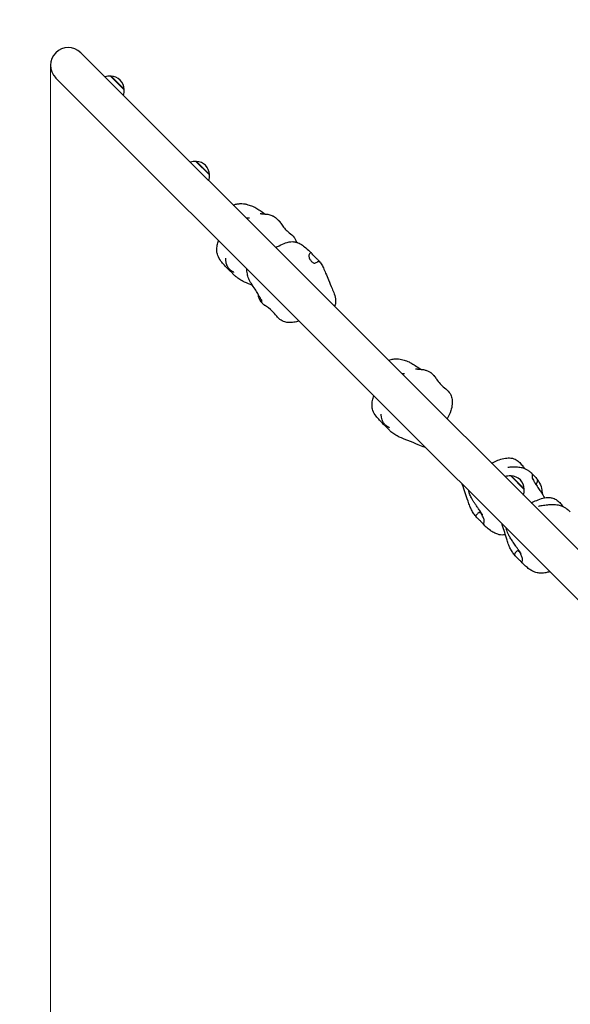
# Model space of a CAD drawing. Units: millimetres. Extents: x 3319 to 11804, y 704 to 8675.
# Drawn here: x 4777 to 5524, y 5867 to 7204 of the extents above; entities that cross this region are included whole.
import ezdxf

# ---------------------------------------------------------------- set-up
doc = ezdxf.new("R2010")
doc.units = ezdxf.units.MM
doc.header["$LTSCALE"] = 50
for name, color, linetype, lineweight in [('Widoczne (ISO)', 7, 'Continuous', 25), ('Widoczne wąskie (ISO)', 7, 'Continuous', 15), ('Wymiar (ISO)', 116, 'Continuous', 18)]:
    doc.layers.add(name, color=color, linetype=linetype, lineweight=lineweight)
doc.styles.add('Tekst etykiety (ISO)', font='tahoma.ttf')
doc.dimstyles.new('Domyślne (ISO)', dxfattribs={"dimscale": 50, "dimtxt": 3.5, "dimasz": 2.5, "dimexe": 3.175, "dimexo": 0, "dimgap": 0.762, "dimtad": 1, "dimtoh": 1, "dimdec": 0, "dimrnd": 1e-08, "dimzin": 0, "dimtxsty": 'Tekst etykiety (ISO)', "dimcen": 0.09, "dimdle": 10, "dimclrd": 256, "dimclre": 256, "dimclrt": 256, "dimadec": 0, "dimazin": 0, "dimtfac": 0.714286, "dimtdec": 0, "dimtmove": 0, "dimatfit": 3, "dimfxl": 0, "dimtolj": 1, "dimtzin": 0, "dimlwd": -1, "dimlwe": -1, "dimarcsym": 0})

# ---------------------------------------------------------------- blocks, each defined once
blk = doc.blocks.new('*D5')
at = {"layer": 'Defpoints', "color": 0}
for p in [(10569.7, 7150.5), (3318.7, 7142.2), (10569.7, 3350.5)]:
    blk.add_point(p, dxfattribs=at)
at = {"layer": 'Wymiar (ISO)'}
for p, q in [((10569.7, 7150.5), (10569.7, 3191.7)), ((3318.7, 7142.2), (3318.7, 3191.7)), ((3443.7, 3350.5), (10444.7, 3350.5))]:
    blk.add_line(p, q, dxfattribs=at)
for points in [[(3443.7, 3371.3), (3443.7, 3329.7), (3318.7, 3350.5)], [(10444.7, 3371.3), (10444.7, 3329.7), (10569.7, 3350.5)]]:
    blk.add_solid(points, dxfattribs=at)
at = {"layer": 'Wymiar (ISO)', "insert": (6944.2, 3570.9), "char_height": 175, "attachment_point": 2, "style": 'Tekst etykiety (ISO)'}
blk.add_mtext('\\A1;7251', dxfattribs=at)
blk = doc.blocks.new('*D8')
at = {"layer": 'Defpoints', "color": 0}
for p in [(9069.7, 7150.5), (4818.7, 7142.2), (4818.7, 5421.6)]:
    blk.add_point(p, dxfattribs=at)
at = {"layer": 'Wymiar (ISO)'}
for p, q in [((9069.7, 7150.5), (9069.7, 5262.9)), ((4818.7, 7142.2), (4818.7, 5262.9)), ((8944.7, 5421.6), (4943.7, 5421.6))]:
    blk.add_line(p, q, dxfattribs=at)
for points in [[(4943.7, 5442.5), (4943.7, 5400.8), (4818.7, 5421.6)], [(8944.7, 5442.5), (8944.7, 5400.8), (9069.7, 5421.6)]]:
    blk.add_solid(points, dxfattribs=at)
at = {"layer": 'Wymiar (ISO)', "insert": (6944.2, 5642), "char_height": 175, "attachment_point": 2, "style": 'Tekst etykiety (ISO)'}
blk.add_mtext('\\A1;4251', dxfattribs=at)

msp = doc.modelspace()

# ---------------------------------------------------------------- linework, layer by layer
at = {"layer": 'Widoczne (ISO)'}
for p, q in [((5997.6, 6021.7), (4860, 7159.3)), ((4825.8, 7125.1), (5963.4, 5987.6)), ((4918.9, 7109.1), (4900.5, 7127.5)), ((5034.7, 6993.3), (5016.3, 7011.7)), ((5461.9, 6566.1), (5443.6, 6584.5))]:
    msp.add_line(p, q, dxfattribs=at)
for centre, radius, start, end in [((4842.9, 7142.2), 1524.1, 45, 225), ((4842.9, 7142.2), 24.1, 45, 225), ((4899.7, 7105.5), 22, 87.9566, 108.253), ((4900.9, 7126.5), 1, 86.3246, 108.5321), ((4899.6, 7106.5), 21, 48.2935, 86.3246), ((4897.9, 7108.2), 21, 3.6754, 41.7065), ((4896.9, 7108.3), 22, 341.747, 2.0434), ((4917.9, 7109.5), 1, 341.4679, 3.6754), ((5015.6, 6989.7), 22, 87.9566, 108.253), ((5016.7, 7010.7), 1, 86.3246, 108.5321), ((5015.5, 6990.7), 21, 48.2935, 86.3246), ((5013.7, 6992.4), 21, 3.6754, 41.7065), ((5012.7, 6992.5), 22, 341.747, 2.0434), ((5033.7, 6993.7), 1, 341.4679, 3.6754), ((5442.8, 6562.5), 22, 87.9566, 108.253), ((5444, 6583.5), 1, 86.3246, 108.5321), ((5442.7, 6563.5), 21, 48.2935, 86.3246), ((5441, 6565.2), 21, 3.6754, 41.7065), ((5440, 6565.3), 22, 341.747, 2.0434), ((5460.9, 6566.5), 1, 341.4679, 3.6754)]:
    msp.add_arc(centre, radius, start, end, dxfattribs=at)
for points, knots in [([(5066.9, 6952.4), (5068.3, 6952.9), (5069.8, 6953.3), (5072.8, 6954), (5074.4, 6954.2), (5077.6, 6954.4), (5079.2, 6954.4), (5082.2, 6954), (5083.7, 6953.7), (5086.3, 6953), (5087.5, 6952.6), (5090.4, 6951.7), (5092.5, 6951), (5095.8, 6949.5), (5096.6, 6949.1), (5099.3, 6947.6), (5101.2, 6946.4), (5105.5, 6943.5), (5107.9, 6941.8), (5110.3, 6940.2)], [1.522401, 1.522401, 1.522401, 1.522401, 1.975068, 1.975068, 2.460489, 2.460489, 2.9934, 2.9934, 3.580644, 3.580644, 4.261641, 4.261641, 5.453635, 5.453635, 5.817662, 5.817662, 6.608076, 6.608076, 7.47435, 7.47435, 7.47435, 7.47435]), ([(5084.4, 6934.9), (5084.8, 6934.9), (5085.2, 6934.8), (5086.1, 6934.8), (5086.6, 6934.8), (5087.3, 6934.8), (5087.6, 6934.8), (5088, 6934.8), (5088.1, 6934.8), (5088.4, 6934.8), (5088.6, 6934.8), (5088.8, 6934.8), (5088.8, 6934.8), (5088.9, 6934.8), (5088.9, 6934.8), (5088.9, 6934.8), (5089, 6934.8), (5089, 6934.8), (5089, 6934.8), (5089, 6934.8)], [0.934252, 0.934252, 0.934252, 0.934252, 1.0548602, 1.0548602, 1.2064537, 1.2064537, 1.2821207, 1.2821207, 1.325862, 1.325862, 1.3789286, 1.3789286, 1.3907145, 1.3907145, 1.4018125, 1.4018125, 1.4093924, 1.4093924, 1.4206275, 1.4206275, 1.4206275, 1.4206275]), ([(5103.5, 6941.1), (5103.5, 6941.1), (5103.5, 6941.1), (5103.5, 6941), (5103.6, 6941), (5103.9, 6940.9), (5104, 6940.9), (5104.4, 6940.8), (5104.6, 6940.7), (5105.1, 6940.7), (5105.3, 6940.6), (5105.9, 6940.5), (5106.3, 6940.5), (5107.1, 6940.4), (5107.6, 6940.4), (5108.4, 6940.3), (5108.9, 6940.3), (5109.9, 6940.2), (5110.5, 6940.2), (5112.1, 6940.1), (5113, 6940), (5115.7, 6939.6), (5117.4, 6939.1), (5119.3, 6938.2), (5119.4, 6938.1), (5119.8, 6938), (5119.9, 6937.9), (5120.5, 6937.6), (5121, 6937.4), (5122.4, 6936.6), (5123.3, 6936.1), (5124.1, 6935.5)], [1.888232, 1.888232, 1.888232, 1.888232, 1.948642, 1.948642, 2.137245, 2.137245, 2.290727, 2.290727, 2.406695, 2.406695, 2.494614, 2.494614, 2.640114, 2.640114, 2.763378, 2.763378, 2.897818, 2.897818, 3.08548, 3.08548, 3.411646, 3.411646, 4.042854, 4.042854, 4.121721, 4.121721, 4.189455, 4.189455, 4.392781, 4.392781, 4.875592, 4.875592, 4.875592, 4.875592]), ([(5130.2, 6929.7), (5130.3, 6929.6), (5130.3, 6929.6), (5130.3, 6929.5), (5130.3, 6929.5), (5130, 6929.8), (5129.8, 6930), (5129.2, 6930.6), (5128.8, 6931), (5127.9, 6932), (5127.3, 6932.6), (5126, 6933.9), (5125.3, 6934.6), (5124.5, 6935.3), (5124.3, 6935.4), (5124.1, 6935.5)], [-6.015053, -6.015053, -6.015053, -6.015053, -5.875346, -5.875346, -5.640763, -5.640763, -5.410461, -5.410461, -5.163496, -5.163496, -4.900702, -4.900702, -4.625163, -4.625163, -4.556833, -4.556833, -4.556833, -4.556833]), ([(5127.7, 6932.1), (5127.9, 6932.1), (5128, 6932), (5128.7, 6931.6), (5129.1, 6931.2), (5129.8, 6930.4), (5130.1, 6930), (5130.2, 6929.7)], [-0.7646194, -0.7646194, -0.7646194, -0.7646194, -0.693433, -0.693433, -0.3590435, -0.3590435, 0, 0, 0, 0]), ([(5129.8, 6930.3), (5129.9, 6930.2), (5130, 6930.1), (5130.1, 6929.9), (5130.1, 6929.9), (5130.2, 6929.8), (5130.2, 6929.7), (5130.3, 6929.6), (5130.3, 6929.6), (5130.4, 6929.5), (5130.4, 6929.4), (5130.5, 6929.3), (5130.6, 6929.2), (5130.7, 6929), (5130.7, 6928.9), (5131, 6928.5), (5131.2, 6928.2), (5131.9, 6927), (5132.6, 6926), (5134.5, 6923.2), (5135.9, 6921.4), (5139.3, 6918), (5141.1, 6916.4), (5145.3, 6912.9), (5147.7, 6910.9), (5150.3, 6907.4), (5150.9, 6906.3), (5152, 6904.1), (5152.4, 6903), (5152.7, 6901.8)], [0, 0, 0, 0, 0.037098, 0.037098, 0.06257, 0.06257, 0.075983, 0.075983, 0.09705, 0.09705, 0.118838, 0.118838, 0.150386, 0.150386, 0.209546, 0.209546, 0.377472, 0.377472, 0.884106, 0.884106, 1.662673, 1.662673, 2.408483, 2.408483, 3.317106, 3.317106, 3.705571, 3.705571, 4.060571, 4.060571, 4.060571, 4.060571]), ([(5059.9, 6865.2), (5056.6, 6868.8), (5053.2, 6872.3), (5048.5, 6878.6), (5046.9, 6881.2), (5045.5, 6884.9), (5045.2, 6886), (5044.9, 6887.7), (5044.8, 6888.2), (5044.7, 6889), (5044.7, 6889.3), (5044.7, 6889.6), (5044.7, 6889.7), (5044.7, 6889.8), (5044.7, 6889.9), (5044.7, 6890), (5044.7, 6890.1), (5044.7, 6890.2), (5044.7, 6890.3), (5044.6, 6890.5), (5044.6, 6890.6), (5044.6, 6890.8), (5044.6, 6890.9), (5044.6, 6891.5), (5044.6, 6892.1), (5044.6, 6893.1), (5044.7, 6893.6), (5044.8, 6895.4), (5045, 6896.6), (5045.8, 6899.9), (5046.4, 6901.9), (5047.1, 6903.9)], [0, 0, 0, 0, 1.502992, 1.502992, 2.371909, 2.371909, 2.728555, 2.728555, 2.885255, 2.885255, 2.97156, 2.97156, 2.990404, 2.990404, 3.009293, 3.009293, 3.047502, 3.047502, 3.085058, 3.085058, 3.123161, 3.123161, 3.16117, 3.16117, 3.316028, 3.316028, 3.466529, 3.466529, 3.88111, 3.88111, 4.559911, 4.559911, 4.559911, 4.559911]), ([(5124.4, 6894.9), (5126.2, 6895.6), (5127.8, 6896.4), (5132.3, 6898.5), (5135.1, 6899.8), (5141.1, 6902), (5144.3, 6902.8), (5148.5, 6902.6), (5149.2, 6902.5), (5150.2, 6902.4), (5150.4, 6902.3), (5150.7, 6902.3), (5150.8, 6902.2), (5151, 6902.2), (5151.1, 6902.2), (5151.2, 6902.2), (5151.3, 6902.1), (5151.4, 6902.1), (5151.5, 6902.1), (5151.6, 6902.1), (5151.6, 6902.1), (5151.6, 6902.1), (5151.6, 6902.1), (5151.7, 6902.1), (5151.7, 6902), (5151.8, 6902), (5151.8, 6902), (5151.9, 6902), (5151.9, 6902), (5152, 6902), (5152.1, 6901.9), (5152.6, 6901.8), (5153, 6901.7), (5153.8, 6901.5), (5154.2, 6901.4), (5155.7, 6900.8), (5156.8, 6900.3), (5159.9, 6898.5), (5161.8, 6897.1), (5166.1, 6893.7), (5168.4, 6891.5), (5171.5, 6888.7), (5172.2, 6887.9), (5173, 6887.2)], [1.757651, 1.757651, 1.757651, 1.757651, 2.34433, 2.34433, 3.368956, 3.368956, 4.48898, 4.48898, 4.714382, 4.714382, 4.782644, 4.782644, 4.813612, 4.813612, 4.844781, 4.844781, 4.860278, 4.860278, 4.891751, 4.891751, 4.954688, 4.954688, 4.985545, 4.985545, 5.016629, 5.016629, 5.032177, 5.032177, 5.04776, 5.04776, 5.079323, 5.079323, 5.206149, 5.206149, 5.329651, 5.329651, 5.701058, 5.701058, 6.405953, 6.405953, 7.350031, 7.350031, 7.670079, 7.670079, 7.670079, 7.670079]), ([(5067.8, 6860.9), (5067.8, 6860.9), (5067.8, 6860.9), (5067.7, 6861), (5067.5, 6861), (5067.2, 6861.2), (5067, 6861.4), (5066.3, 6861.7), (5065.9, 6862), (5064.7, 6862.8), (5063.9, 6863.4), (5062.1, 6864.9), (5061, 6866), (5059.2, 6868.5), (5058.5, 6869.9), (5057.6, 6872.6), (5057.3, 6873.9), (5057, 6875.9), (5057, 6876.6), (5056.9, 6877.7), (5056.9, 6878.2), (5056.9, 6878.9), (5056.9, 6879.2), (5056.9, 6879.5), (5056.9, 6879.6), (5056.9, 6879.9), (5056.9, 6880), (5056.9, 6880), (5056.9, 6880), (5056.9, 6880)], [0.591355, 0.591355, 0.591355, 0.591355, 0.671772, 0.671772, 0.782566, 0.782566, 0.91843, 0.91843, 1.121492, 1.121492, 1.454796, 1.454796, 1.935626, 1.935626, 2.388115, 2.388115, 2.792347, 2.792347, 3.000408, 3.000408, 3.172146, 3.172146, 3.282425, 3.282425, 3.35256, 3.35256, 3.463203, 3.463203, 3.482554, 3.482554, 3.482554, 3.482554]), ([(5175, 6884.9), (5175.3, 6884.6), (5175.6, 6884.3), (5176.4, 6883.4), (5177, 6882.8), (5178.1, 6881.7), (5178.6, 6881.1), (5179.8, 6880), (5180.3, 6879.5), (5181.4, 6878.4), (5181.9, 6878), (5182.7, 6877.2), (5183, 6877), (5183.1, 6876.5), (5183.1, 6876.4), (5182.7, 6876), (5182.3, 6875.7), (5181.4, 6875.1), (5180.5, 6874.6), (5179.1, 6873.9), (5178.4, 6873.6), (5177.1, 6873.5), (5176.6, 6873.5), (5175.5, 6873.9), (5174.9, 6874.2), (5173.8, 6875), (5173.3, 6875.5), (5172.4, 6876.6), (5172, 6877.2), (5171.3, 6878.3), (5170.9, 6878.9), (5170.3, 6880.2), (5170.1, 6880.8), (5169.6, 6882.1), (5169.5, 6882.8), (5169.4, 6884), (5169.5, 6884.7), (5170.1, 6885.9), (5170.6, 6886.5), (5171, 6887), (5171.4, 6887.3), (5172, 6887.6), (5172.2, 6887.7), (5172.8, 6887.5), (5173.1, 6887.2), (5173.8, 6886.3), (5174.3, 6885.7), (5175, 6884.9)], [-6.015053, -6.015053, -6.015053, -6.015053, -5.875346, -5.875346, -5.640763, -5.640763, -5.410461, -5.410461, -5.163496, -5.163496, -4.900702, -4.900702, -4.625163, -4.625163, -4.418761, -4.418761, -4.203427, -4.203427, -3.840133, -3.840133, -3.552119, -3.552119, -3.326805, -3.326805, -3.103294, -3.103294, -2.870483, -2.870483, -2.668915, -2.668915, -2.460449, -2.460449, -2.232292, -2.232292, -1.989986, -1.989986, -1.71351, -1.71351, -1.378014, -1.378014, -0.971947, -0.971947, -0.693433, -0.693433, -0.359044, -0.359044, 0, 0, 0, 0]), ([(5182.8, 6877.1), (5184.1, 6875.6), (5185.2, 6874.1), (5187.4, 6870.8), (5188.4, 6869), (5190.4, 6864.8), (5191.4, 6862.4), (5193.7, 6856.9), (5194.9, 6853.7), (5197.8, 6846.7), (5199.4, 6842.9), (5202.1, 6836.6), (5203.1, 6834.2), (5205.1, 6828.8), (5205.9, 6825.8), (5206, 6821.1), (5205.9, 6819.5), (5205.3, 6817.1), (5205, 6816.2), (5204.5, 6815.2), (5204.5, 6815), (5204.4, 6814.9)], [0, 0, 0, 0, 0.588952, 0.588952, 1.258469, 1.258469, 2.02997, 2.02997, 3.056717, 3.056717, 4.316557, 4.316557, 5.104302, 5.104302, 6.027598, 6.027598, 6.502556, 6.502556, 6.780465, 6.780465, 6.834061, 6.834061, 6.834061, 6.834061]), ([(5059.9, 6865.2), (5060, 6865.1), (5060.2, 6865), (5060.7, 6864.6), (5061.2, 6864.1), (5061.9, 6863.5)], [-0.4905413, -0.4905413, -0.4905413, -0.4905413, -0.3590435, -0.3590435, 0, 0, 0, 0]), ([(5061.9, 6863.5), (5062.2, 6863.3), (5062.5, 6863), (5063.3, 6862.2), (5063.9, 6861.7), (5065, 6860.6), (5065.5, 6860.1), (5066.7, 6858.9), (5067.3, 6858.3), (5068.4, 6857.1), (5068.9, 6856.5), (5069.7, 6855.7), (5069.9, 6855.5), (5070.2, 6855.3)], [-6.015053, -6.015053, -6.015053, -6.015053, -5.875346, -5.875346, -5.640763, -5.640763, -5.410461, -5.410461, -5.163496, -5.163496, -4.900702, -4.900702, -4.728193, -4.728193, -4.728193, -4.728193]), ([(5105.3, 6823.3), (5105.3, 6823.3), (5105.3, 6823.3), (5105.2, 6823.4), (5105.1, 6823.6), (5104.8, 6824.1), (5104.7, 6824.3), (5104.5, 6824.7), (5104.3, 6824.9), (5104, 6825.4), (5103.9, 6825.6), (5103.6, 6826.1), (5103.4, 6826.4), (5103, 6827.2), (5102.7, 6827.7), (5101.7, 6829.5), (5101, 6830.8), (5099.2, 6834.1), (5098, 6836.1), (5095, 6840.7), (5093.1, 6843.2), (5090.1, 6847.9), (5088.8, 6850.1), (5087, 6854.6), (5086.4, 6856.8), (5085.9, 6860), (5085.7, 6861.2), (5085.5, 6863.3), (5085.5, 6864.2), (5085.4, 6865.3), (5085.4, 6865.4), (5085.4, 6865.5)], [0.837533, 0.837533, 0.837533, 0.837533, 1.00798, 1.00798, 1.244066, 1.244066, 1.34345, 1.34345, 1.439798, 1.439798, 1.519283, 1.519283, 1.617602, 1.617602, 1.794412, 1.794412, 2.259911, 2.259911, 2.958957, 2.958957, 3.925031, 3.925031, 4.866448, 4.866448, 5.937089, 5.937089, 6.620036, 6.620036, 7.132301, 7.132301, 7.17684, 7.17684, 7.17684, 7.17684]), ([(5093.2, 6843.2), (5089.5, 6844.6), (5085.7, 6846.1), (5079.9, 6848.8), (5077.8, 6849.9), (5073.9, 6852.4), (5072, 6853.8), (5070.2, 6855.3)], [5.887658, 5.887658, 5.887658, 5.887658, 7.110596, 7.110596, 7.816881, 7.816881, 8.536995, 8.536995, 8.536995, 8.536995]), ([(5103.8, 6822.1), (5103.3, 6823.1), (5102.7, 6824.3), (5102, 6826), (5101.8, 6826.3), (5101.6, 6827), (5101.4, 6827.4), (5101.1, 6828.9), (5100.9, 6830), (5100.8, 6831.1)], [0, 0, 0, 0, 0.710773, 0.710773, 0.836607, 0.836607, 0.978407, 0.978407, 1.383461, 1.383461, 1.383461, 1.383461]), ([(5105.9, 6819.6), (5105.4, 6820.1), (5104.9, 6820.6), (5104.1, 6821.6), (5103.7, 6822.2), (5103.2, 6823.5), (5103.1, 6824.1), (5103.1, 6825.3), (5103.2, 6826), (5103.3, 6826.6)], [-4.8405567, -4.8405567, -4.8405567, -4.8405567, -4.6251626, -4.6251626, -4.4187606, -4.4187606, -4.2034268, -4.2034268, -3.9940398, -3.9940398, -3.9940398, -3.9940398]), ([(5105.1, 6823.6), (5105.1, 6823.2), (5105.1, 6822.9), (5105.2, 6822.2), (5105.2, 6821.5), (5105.5, 6820.3), (5105.7, 6819.8), (5106.4, 6818.7), (5106.9, 6818.2), (5107.8, 6817.4), (5108.4, 6817), (5108.7, 6816.7)], [-1.521539, -1.521539, -1.521539, -1.521539, -1.378014, -1.378014, -0.971947, -0.971947, -0.693433, -0.693433, -0.359044, -0.359044, 0, 0, 0, 0]), ([(5108.7, 6816.7), (5108.9, 6816.6), (5109, 6816.5), (5109.1, 6816.4), (5109.1, 6816.4), (5109.2, 6816.4)], [-6.0150527, -6.0150527, -6.0150527, -6.0150527, -5.8753463, -5.8753463, -5.8028836, -5.8028836, -5.8028836, -5.8028836]), ([(5156.1, 6794.9), (5153.8, 6794.1), (5151.4, 6793.5), (5146.7, 6792.8), (5144.4, 6792.6), (5140.3, 6792.8), (5138.6, 6793.1), (5134.5, 6794.3), (5132.3, 6795.4), (5128.7, 6798.2), (5127.3, 6799.7), (5123.9, 6803.6), (5122, 6806.1), (5116.6, 6811.5), (5112.8, 6813.9), (5109.2, 6816.4)], [2.978356, 2.978356, 2.978356, 2.978356, 3.701021, 3.701021, 4.40176, 4.40176, 4.926802, 4.926802, 5.663819, 5.663819, 6.285241, 6.285241, 7.21417, 7.21417, 8.599178, 8.599178, 8.599178, 8.599178]), ([(5277.8, 6741.5), (5278.9, 6741.9), (5280.1, 6742.3), (5283, 6743), (5284.8, 6743.3), (5288.2, 6743.6), (5289.8, 6743.5), (5292.8, 6743.2), (5294.2, 6742.9), (5296.8, 6742.3), (5297.9, 6742), (5300.8, 6741.1), (5303, 6740.4), (5306.4, 6738.9), (5307.2, 6738.5), (5309.9, 6737.1), (5311.8, 6735.8), (5316.2, 6732.9), (5318.8, 6731), (5321.4, 6729.3), (5321.4, 6729.2), (5321.5, 6729.2)], [1.519682, 1.519682, 1.519682, 1.519682, 1.880119, 1.880119, 2.427158, 2.427158, 2.972502, 2.972502, 3.542427, 3.542427, 4.209582, 4.209582, 5.437433, 5.437433, 5.802884, 5.802884, 6.593037, 6.593037, 7.525456, 7.525456, 7.53563, 7.53563, 7.53563, 7.53563]), ([(5314.5, 6730.1), (5314.5, 6730.1), (5314.5, 6730.1), (5314.6, 6730.1), (5314.7, 6730), (5315, 6729.9), (5315.1, 6729.9), (5315.5, 6729.8), (5315.7, 6729.8), (5316.2, 6729.7), (5316.4, 6729.7), (5317, 6729.6), (5317.4, 6729.5), (5318.2, 6729.4), (5318.7, 6729.4), (5319.5, 6729.3), (5320, 6729.3), (5321, 6729.2), (5321.6, 6729.2), (5323.2, 6729.1), (5324.2, 6729), (5326, 6728.7), (5326.8, 6728.5), (5328.3, 6728.1), (5328.8, 6727.9), (5331, 6727), (5332.3, 6726.3), (5333.9, 6725.3), (5334.4, 6725), (5334.9, 6724.7)], [1.837627, 1.837627, 1.837627, 1.837627, 1.91845, 1.91845, 2.101821, 2.101821, 2.249379, 2.249379, 2.361371, 2.361371, 2.447346, 2.447346, 2.591716, 2.591716, 2.715905, 2.715905, 2.852352, 2.852352, 3.041952, 3.041952, 3.372972, 3.372972, 3.690977, 3.690977, 3.903791, 3.903791, 4.520127, 4.520127, 4.79714, 4.79714, 4.79714, 4.79714]), ([(5295.7, 6723.5), (5296, 6723.5), (5296.4, 6723.5), (5297.1, 6723.5), (5297.6, 6723.5), (5298.3, 6723.5), (5298.5, 6723.5), (5298.9, 6723.5), (5299, 6723.5), (5299.2, 6723.5), (5299.4, 6723.5), (5299.5, 6723.5), (5299.5, 6723.5), (5299.6, 6723.5), (5299.6, 6723.5), (5299.6, 6723.5), (5299.6, 6723.5), (5299.6, 6723.5), (5299.6, 6723.5), (5299.6, 6723.5)], [0.8753615, 0.8753615, 0.8753615, 0.8753615, 0.973437, 0.973437, 1.1132365, 1.1132365, 1.1816078, 1.1816078, 1.2178872, 1.2178872, 1.257965, 1.257965, 1.2661444, 1.2661444, 1.2738537, 1.2738537, 1.2794447, 1.2794447, 1.28749, 1.28749, 1.28749, 1.28749]), ([(5340.9, 6719), (5341, 6718.9), (5341, 6718.8), (5341.1, 6718.7), (5341, 6718.8), (5340.8, 6719), (5340.6, 6719.2), (5340, 6719.8), (5339.6, 6720.2), (5338.7, 6721.2), (5338.1, 6721.8), (5336.8, 6723.1), (5336.2, 6723.8), (5335.3, 6724.4), (5335.1, 6724.6), (5334.9, 6724.7)], [-6.015053, -6.015053, -6.015053, -6.015053, -5.875346, -5.875346, -5.640763, -5.640763, -5.410461, -5.410461, -5.163496, -5.163496, -4.900702, -4.900702, -4.625163, -4.625163, -4.552143, -4.552143, -4.552143, -4.552143]), ([(5338.4, 6721.5), (5338.5, 6721.4), (5338.6, 6721.3), (5339.3, 6720.9), (5339.8, 6720.5), (5340.5, 6719.7), (5340.8, 6719.3), (5340.9, 6719)], [-0.7613805, -0.7613805, -0.7613805, -0.7613805, -0.693433, -0.693433, -0.3590435, -0.3590435, 0, 0, 0, 0]), ([(5340.7, 6719.4), (5340.7, 6719.3), (5340.8, 6719.2), (5340.9, 6719.1), (5340.9, 6719), (5341, 6718.8), (5341.1, 6718.8), (5341.2, 6718.6), (5341.3, 6718.5), (5341.5, 6718.2), (5341.6, 6718), (5342.1, 6717.1), (5342.5, 6716.5), (5344.2, 6713.9), (5345.8, 6711.7), (5349.5, 6707.7), (5351.5, 6706), (5355.9, 6702.3), (5358.3, 6700.3), (5360.9, 6696.9), (5361.6, 6695.8), (5363.2, 6692.6), (5363.8, 6690.4), (5364.4, 6686.2), (5364.4, 6684), (5363.9, 6678.9), (5363.2, 6676), (5361.1, 6669.2), (5359.4, 6665.4), (5357.3, 6661.9)], [0, 0, 0, 0, 0.032109, 0.032109, 0.060162, 0.060162, 0.090643, 0.090643, 0.138821, 0.138821, 0.241149, 0.241149, 0.547906, 0.547906, 1.4804, 1.4804, 2.303418, 2.303418, 3.203532, 3.203532, 3.602905, 3.602905, 4.259509, 4.259509, 4.898793, 4.898793, 5.799103, 5.799103, 7.019589, 7.019589, 7.019589, 7.019589]), ([(5270.6, 6654.5), (5267.3, 6658.1), (5263.8, 6661.7), (5259.1, 6668), (5257.5, 6670.5), (5256.2, 6674.3), (5255.8, 6675.4), (5255.6, 6677.1), (5255.5, 6677.6), (5255.4, 6678.2), (5255.4, 6678.4), (5255.4, 6678.6), (5255.4, 6678.7), (5255.4, 6678.8), (5255.4, 6678.8), (5255.4, 6679), (5255.4, 6679), (5255.4, 6679.1), (5255.4, 6679.2), (5255.3, 6679.4), (5255.3, 6679.5), (5255.3, 6679.7), (5255.3, 6679.8), (5255.3, 6680.5), (5255.3, 6681), (5255.3, 6682), (5255.3, 6682.5), (5255.5, 6684.3), (5255.7, 6685.6), (5256.4, 6689), (5257, 6691.1), (5257.8, 6693.2)], [0, 0, 0, 0, 1.509296, 1.509296, 2.378246, 2.378246, 2.735907, 2.735907, 2.886134, 2.886134, 2.934868, 2.934868, 2.953832, 2.953832, 2.97283, 2.97283, 3.010973, 3.010973, 3.048757, 3.048757, 3.087207, 3.087207, 3.125362, 3.125362, 3.280366, 3.280366, 3.431488, 3.431488, 3.85105, 3.85105, 4.570231, 4.570231, 4.570231, 4.570231]), ([(5279, 6649.8), (5279, 6649.8), (5278.9, 6649.8), (5278.8, 6649.9), (5278.6, 6650), (5278.3, 6650.2), (5278.1, 6650.3), (5277.4, 6650.7), (5276.9, 6651), (5275.7, 6651.8), (5274.9, 6652.4), (5273, 6654), (5271.9, 6655.1), (5270.2, 6657.6), (5269.5, 6659), (5268.6, 6661.6), (5268.3, 6662.9), (5268.1, 6664.8), (5268, 6665.4), (5267.9, 6666.5), (5267.9, 6666.9), (5267.9, 6667.5), (5267.9, 6667.7), (5267.9, 6668), (5267.9, 6668.1), (5267.9, 6668.3), (5267.9, 6668.4), (5267.9, 6668.4), (5267.9, 6668.4), (5267.9, 6668.4)], [0.567151, 0.567151, 0.567151, 0.567151, 0.653356, 0.653356, 0.762012, 0.762012, 0.900084, 0.900084, 1.109773, 1.109773, 1.455101, 1.455101, 1.938797, 1.938797, 2.380232, 2.380232, 2.778168, 2.778168, 2.977023, 2.977023, 3.129942, 3.129942, 3.227543, 3.227543, 3.29303, 3.29303, 3.401445, 3.401445, 3.41263, 3.41263, 3.41263, 3.41263]), ([(5270.6, 6654.5), (5270.7, 6654.4), (5270.8, 6654.3), (5271.4, 6653.9), (5271.9, 6653.4), (5272.7, 6652.8)], [-0.4912022, -0.4912022, -0.4912022, -0.4912022, -0.3590435, -0.3590435, 0, 0, 0, 0]), ([(5272.7, 6652.8), (5272.9, 6652.5), (5273.2, 6652.3), (5274.1, 6651.5), (5274.6, 6651), (5275.7, 6649.9), (5276.3, 6649.3), (5277.4, 6648.1), (5278, 6647.5), (5279.1, 6646.4), (5279.7, 6645.8), (5280.4, 6645), (5280.6, 6644.8), (5280.9, 6644.6)], [-6.015053, -6.015053, -6.015053, -6.015053, -5.875346, -5.875346, -5.640763, -5.640763, -5.410461, -5.410461, -5.163496, -5.163496, -4.900702, -4.900702, -4.730069, -4.730069, -4.730069, -4.730069]), ([(5328.1, 6622.9), (5327.7, 6623), (5327.3, 6623.2), (5323.9, 6624.3), (5321, 6625.6), (5313.4, 6628.7), (5308.7, 6630.6), (5300.2, 6633.9), (5296.2, 6635.5), (5290.3, 6638.2), (5288.3, 6639.3), (5284.5, 6641.7), (5282.7, 6643.1), (5280.9, 6644.6)], [3.219696, 3.219696, 3.219696, 3.219696, 3.343374, 3.343374, 4.300617, 4.300617, 5.879098, 5.879098, 7.135626, 7.135626, 7.83037, 7.83037, 8.537634, 8.537634, 8.537634, 8.537634]), ([(5417.7, 6601.5), (5418.6, 6602), (5419.6, 6602.5), (5423, 6604.2), (5425.5, 6605.4), (5430.8, 6607.3), (5433.6, 6608), (5438.9, 6608.8), (5441.3, 6609), (5445.2, 6608.5), (5446.6, 6608.2), (5450, 6607), (5451.9, 6605.8), (5455.2, 6603.2), (5456.7, 6601.7), (5458.7, 6599.2), (5459.4, 6598.4), (5461.1, 6596.3), (5462.1, 6595.2), (5462.9, 6594.3)], [1.541296, 1.541296, 1.541296, 1.541296, 1.853894, 1.853894, 2.684282, 2.684282, 3.555908, 3.555908, 4.288969, 4.288969, 4.730113, 4.730113, 5.377439, 5.377439, 6.004438, 6.004438, 6.357851, 6.357851, 6.88574, 6.88574, 6.88574, 6.88574]), ([(5439.5, 6596.3), (5439.5, 6596.3), (5439.5, 6596.3), (5439.5, 6596.3), (5439.6, 6596.3), (5439.6, 6596.3), (5439.7, 6596.3), (5440, 6596.3), (5440.3, 6596.4), (5440.9, 6596.4), (5441.2, 6596.5), (5442.4, 6596.5), (5443.2, 6596.6), (5445.7, 6596.7), (5447.4, 6596.8), (5451.5, 6596.8), (5453.9, 6596.6), (5458.1, 6595.9), (5459.9, 6595.5), (5462.9, 6594.4), (5464.1, 6593.9), (5466.3, 6592.6), (5467.3, 6591.9), (5469.5, 6590.3), (5470.5, 6589.5), (5471.8, 6588.4), (5472, 6588.2), (5472.2, 6588.1)], [11.442889, 11.442889, 11.442889, 11.442889, 11.444563, 11.444563, 11.471595, 11.471595, 11.526042, 11.526042, 11.634596, 11.634596, 11.761076, 11.761076, 12.043237, 12.043237, 12.560333, 12.560333, 13.267461, 13.267461, 13.866193, 13.866193, 14.373007, 14.373007, 14.973861, 14.973861, 15.872246, 15.872246, 16.013376, 16.013376, 16.013376, 16.013376]), ([(5473.9, 6579.3), (5473.7, 6580.1), (5473.4, 6580.9), (5473.1, 6582.9), (5473.2, 6583.9), (5473.2, 6584.8), (5473.2, 6585.5), (5473.1, 6586.5), (5473, 6586.9), (5472.6, 6587.6), (5472.4, 6587.9), (5472.2, 6588.1)], [-1.934548, -1.934548, -1.934548, -1.934548, -1.71351, -1.71351, -1.378014, -1.378014, -0.971947, -0.971947, -0.693433, -0.693433, -0.417231, -0.417231, -0.417231, -0.417231]), ([(5472.6, 6581.8), (5472.6, 6581.8), (5472.6, 6581.8), (5472.6, 6581.8), (5472.6, 6581.8), (5472.6, 6581.7), (5472.6, 6581.7), (5472.7, 6581.5), (5472.8, 6581.4), (5472.9, 6581.1), (5473, 6581), (5473.3, 6580.5), (5473.4, 6580.2), (5474.1, 6579), (5474.6, 6578.1), (5475.8, 6575.9), (5476.6, 6574.6), (5478.7, 6571.3), (5480.1, 6569.3), (5482.7, 6565.6), (5483.9, 6563.9), (5486.1, 6560.7), (5487, 6559.1), (5488.5, 6556.6), (5489.1, 6555.6), (5489.6, 6554.6)], [8.084553, 8.084553, 8.084553, 8.084553, 8.100458, 8.100458, 8.134389, 8.134389, 8.165428, 8.165428, 8.228132, 8.228132, 8.290082, 8.290082, 8.410633, 8.410633, 8.73832, 8.73832, 9.229946, 9.229946, 9.977376, 9.977376, 10.599628, 10.599628, 11.212682, 11.212682, 11.71681, 11.71681, 11.71681, 11.71681]), ([(5473, 6586.8), (5473.1, 6586.7), (5473.2, 6586.6), (5473.7, 6586), (5474.3, 6585.5), (5475.5, 6584.4), (5476.1, 6583.8), (5477.5, 6582.4), (5478.2, 6581.7), (5479.1, 6580.5), (5479.4, 6580), (5479.8, 6578.8), (5479.8, 6578.3), (5479.6, 6576.8), (5479.3, 6575.8), (5478.7, 6574.3), (5478.4, 6573.6), (5478.1, 6572.8), (5478, 6572.6), (5478, 6572.5)], [-5.473839, -5.473839, -5.473839, -5.473839, -5.410461, -5.410461, -5.163496, -5.163496, -4.900702, -4.900702, -4.625163, -4.625163, -4.418761, -4.418761, -4.203427, -4.203427, -3.840133, -3.840133, -3.552119, -3.552119, -3.446713, -3.446713, -3.446713, -3.446713]), ([(5478.8, 6581), (5479.7, 6579.7), (5480.7, 6578.3), (5483.4, 6573.9), (5484.7, 6570.6), (5485.7, 6566.2), (5485.9, 6564.9), (5486.2, 6562.6), (5486.4, 6561.6), (5486.5, 6560.3), (5486.5, 6560.2), (5486.5, 6560)], [0, 0, 0, 0, 0.619126, 0.619126, 1.740941, 1.740941, 2.204592, 2.204592, 2.542973, 2.542973, 2.593977, 2.593977, 2.593977, 2.593977]), ([(5397, 6528.5), (5395.8, 6529.9), (5394.7, 6531.5), (5392.4, 6534.7), (5391.4, 6536.5), (5389.6, 6539.9), (5388.9, 6541.5), (5387.3, 6545.5), (5386.5, 6547.9), (5384.3, 6554.1), (5383.1, 6557.8), (5380.6, 6565.1), (5379.1, 6568.7), (5377.9, 6573), (5377.8, 6573.1), (5377.8, 6573.1)], [0, 0, 0, 0, 0.57648, 0.57648, 1.180165, 1.180165, 1.722701, 1.722701, 2.533828, 2.533828, 3.935476, 3.935476, 5.266518, 5.266518, 5.296309, 5.296309, 5.296309, 5.296309]), ([(5405.6, 6531.5), (5405.6, 6531.5), (5405.6, 6531.5), (5405.5, 6531.5), (5405.5, 6531.6), (5405.3, 6531.9), (5405.2, 6532.1), (5404.9, 6532.5), (5404.7, 6532.8), (5404.2, 6533.5), (5403.9, 6533.9), (5403.5, 6534.5), (5403.4, 6534.6), (5403.3, 6534.8), (5403.3, 6534.8), (5403.2, 6534.9), (5403.2, 6534.9), (5403.1, 6535), (5403.1, 6535.1), (5402.8, 6535.5), (5402.6, 6535.8), (5401.8, 6536.9), (5401.3, 6537.7), (5399.7, 6539.9), (5398.8, 6541.3), (5397, 6543.9), (5396.1, 6545.1), (5394.9, 6546.9), (5394.6, 6547.4), (5393.9, 6548.4), (5393.5, 6549), (5392.9, 6549.9), (5392.6, 6550.4), (5391.6, 6552), (5390.9, 6553.2), (5389.3, 6556.3), (5388.4, 6558.2), (5387.3, 6561.6), (5386.9, 6563), (5386.6, 6564.4)], [6.06263, 6.06263, 6.06263, 6.06263, 6.098261, 6.098261, 6.218005, 6.218005, 6.335912, 6.335912, 6.468984, 6.468984, 6.635806, 6.635806, 6.692054, 6.692054, 6.7028, 6.7028, 6.714051, 6.714051, 6.747809, 6.747809, 6.84917, 6.84917, 7.154365, 7.154365, 7.703998, 7.703998, 8.231136, 8.231136, 8.429129, 8.429129, 8.623795, 8.623795, 8.778692, 8.778692, 9.208399, 9.208399, 9.853774, 9.853774, 10.292097, 10.292097, 10.292097, 10.292097]), ([(5471.6, 6547.7), (5474, 6549), (5476.4, 6550.1), (5481.6, 6552.4), (5484.5, 6553.4), (5490.1, 6554.8), (5493, 6555.2), (5497.6, 6555), (5499.2, 6554.8), (5503, 6553.6), (5505, 6552.6), (5508.4, 6550), (5509.8, 6548.6), (5511.8, 6546.2), (5512.5, 6545.4), (5513.7, 6544), (5514.2, 6543.4), (5514.6, 6542.9)], [1.485296, 1.485296, 1.485296, 1.485296, 2.291294, 2.291294, 3.198125, 3.198125, 4.063065, 4.063065, 4.566679, 4.566679, 5.23937, 5.23937, 5.848281, 5.848281, 6.195361, 6.195361, 6.464003, 6.464003, 6.464003, 6.464003]), ([(5481.4, 6543.3), (5481.4, 6543.3), (5481.4, 6543.3), (5481.4, 6543.3), (5481.4, 6543.3), (5481.5, 6543.3), (5481.7, 6543.4), (5482.4, 6543.5), (5483, 6543.6), (5484.4, 6543.9), (5485.4, 6544.1), (5488.7, 6544.7), (5491.2, 6545.1), (5495.7, 6545.5), (5497.6, 6545.7), (5501.2, 6545.7), (5502.8, 6545.6), (5505.7, 6545.4), (5506.9, 6545.2), (5509.9, 6544.6), (5511.7, 6544.1), (5514.7, 6542.9), (5516, 6542.2), (5518.4, 6540.7), (5519.5, 6539.9), (5521.9, 6538), (5523.2, 6536.9), (5524.5, 6535.7)], [12.045008, 12.045008, 12.045008, 12.045008, 12.046348, 12.046348, 12.074827, 12.074827, 12.190956, 12.190956, 12.418404, 12.418404, 12.77062, 12.77062, 13.602452, 13.602452, 14.196866, 14.196866, 14.691958, 14.691958, 15.054537, 15.054537, 15.641452, 15.641452, 16.169275, 16.169275, 16.811786, 16.811786, 17.754929, 17.754929, 17.754929, 17.754929]), ([(5405.5, 6519.9), (5405.3, 6520.1), (5405.1, 6520.4), (5404.5, 6521), (5404.1, 6521.5), (5403.1, 6522.5), (5402.5, 6523.1), (5401.4, 6524.2), (5400.7, 6524.8), (5399.4, 6526.1), (5398.8, 6526.7), (5397.6, 6527.9), (5397.1, 6528.4), (5396.5, 6529.2), (5396.4, 6529.6), (5396.4, 6530.4), (5396.5, 6530.8), (5397.1, 6531.8), (5397.8, 6532.5), (5398.8, 6533.6), (5399.4, 6534), (5400.3, 6534.5), (5400.7, 6534.6), (5401.5, 6534.6), (5401.8, 6534.4), (5402.7, 6533.9), (5403.1, 6533.5), (5403.8, 6532.5), (5404.2, 6532), (5404.9, 6530.9), (5405.2, 6530.3), (5405.9, 6528.9), (5406.3, 6528.2), (5406.9, 6526.7), (5407.2, 6525.9), (5407.6, 6524.3), (5407.7, 6523.5), (5407.7, 6521.7), (5407.4, 6520.9), (5407.2, 6520.2), (5407, 6519.7), (5406.7, 6519.1), (5406.7, 6518.9), (5406.5, 6518.6), (5406.5, 6518.6), (5406.2, 6519), (5406, 6519.4), (5405.5, 6519.9)], [-6.015053, -6.015053, -6.015053, -6.015053, -5.875346, -5.875346, -5.640763, -5.640763, -5.410461, -5.410461, -5.163496, -5.163496, -4.900702, -4.900702, -4.625163, -4.625163, -4.418761, -4.418761, -4.203427, -4.203427, -3.840133, -3.840133, -3.552119, -3.552119, -3.326805, -3.326805, -3.103294, -3.103294, -2.870483, -2.870483, -2.668915, -2.668915, -2.460449, -2.460449, -2.232292, -2.232292, -1.989986, -1.989986, -1.71351, -1.71351, -1.378014, -1.378014, -0.971947, -0.971947, -0.693433, -0.693433, -0.359044, -0.359044, 0, 0, 0, 0]), ([(5436.5, 6504.4), (5435.6, 6504.3), (5434.8, 6504.2), (5432.7, 6504.1), (5431.3, 6504.1), (5428.6, 6504.4), (5427.3, 6504.7), (5424.2, 6505.6), (5422.3, 6506.4), (5418.9, 6508.2), (5417.4, 6509.3), (5414, 6511.9), (5412.2, 6513.4), (5409.1, 6516.2), (5407.8, 6517.4), (5406.5, 6518.7)], [3.809233, 3.809233, 3.809233, 3.809233, 4.06328, 4.06328, 4.492831, 4.492831, 4.883375, 4.883375, 5.486675, 5.486675, 6.056746, 6.056746, 6.849907, 6.849907, 7.473645, 7.473645, 7.473645, 7.473645]), ([(5449.6, 6475.9), (5448.4, 6477.3), (5447.3, 6478.9), (5445.1, 6482.1), (5444, 6483.8), (5442.3, 6487.1), (5441.7, 6488.7), (5440.1, 6492.7), (5439.3, 6495), (5437.5, 6500.9), (5436.5, 6504.3), (5434.4, 6511), (5433.1, 6514.3), (5431.9, 6518.5), (5431.8, 6518.9), (5431.7, 6519.3)], [0, 0, 0, 0, 0.579049, 0.579049, 1.174199, 1.174199, 1.707438, 1.707438, 2.517138, 2.517138, 3.863875, 3.863875, 5.160859, 5.160859, 5.280292, 5.280292, 5.280292, 5.280292]), ([(5457.7, 6478.7), (5457.7, 6478.7), (5457.6, 6478.7), (5457.5, 6478.9), (5457.4, 6479.1), (5457.1, 6479.6), (5456.9, 6479.9), (5456.4, 6480.7), (5456.1, 6481.1), (5455.4, 6482.1), (5455, 6482.7), (5454.3, 6483.7), (5454, 6484.1), (5453.4, 6484.9), (5453.1, 6485.3), (5452, 6486.9), (5451.2, 6488), (5449.3, 6490.9), (5448.2, 6492.6), (5446, 6495.8), (5444.8, 6497.4), (5442.8, 6500.7), (5441.9, 6502.3), (5439.9, 6506.3), (5438.8, 6508.8), (5437.9, 6512), (5437.7, 6512.7), (5437.5, 6513.4)], [7.687775, 7.687775, 7.687775, 7.687775, 7.816862, 7.816862, 7.969816, 7.969816, 8.134855, 8.134855, 8.318866, 8.318866, 8.541393, 8.541393, 8.685021, 8.685021, 8.842698, 8.842698, 9.281333, 9.281333, 9.984905, 9.984905, 10.598997, 10.598997, 11.144331, 11.144331, 11.948993, 11.948993, 12.166327, 12.166327, 12.166327, 12.166327]), ([(5458.1, 6467.4), (5457.9, 6467.5), (5457.7, 6467.8), (5457.2, 6468.4), (5456.8, 6468.8), (5455.8, 6469.8), (5455.3, 6470.3), (5454.1, 6471.4), (5453.5, 6472), (5452.2, 6473.3), (5451.5, 6473.9), (5450.3, 6475.2), (5449.7, 6475.7), (5449.1, 6476.6), (5448.9, 6477), (5448.8, 6477.9), (5449, 6478.3), (5449.5, 6479.4), (5450.1, 6480.2), (5451.1, 6481.3), (5451.6, 6481.8), (5452.4, 6482.4), (5452.8, 6482.5), (5453.5, 6482.5), (5453.8, 6482.4), (5454.6, 6482), (5454.9, 6481.6), (5455.7, 6480.7), (5456, 6480.2), (5456.7, 6479.1), (5457, 6478.5), (5457.7, 6477.2), (5458, 6476.4), (5458.7, 6474.9), (5459, 6474.1), (5459.4, 6472.5), (5459.6, 6471.6), (5459.6, 6469.7), (5459.4, 6468.9), (5459.2, 6468.1), (5459.1, 6467.6), (5458.9, 6466.9), (5458.8, 6466.7), (5458.8, 6466.3), (5458.8, 6466.3), (5458.6, 6466.6), (5458.5, 6466.9), (5458.1, 6467.4)], [-6.015053, -6.015053, -6.015053, -6.015053, -5.875346, -5.875346, -5.640763, -5.640763, -5.410461, -5.410461, -5.163496, -5.163496, -4.900702, -4.900702, -4.625163, -4.625163, -4.418761, -4.418761, -4.203427, -4.203427, -3.840133, -3.840133, -3.552119, -3.552119, -3.326805, -3.326805, -3.103294, -3.103294, -2.870483, -2.870483, -2.668915, -2.668915, -2.460449, -2.460449, -2.232292, -2.232292, -1.989986, -1.989986, -1.71351, -1.71351, -1.378014, -1.378014, -0.971947, -0.971947, -0.693433, -0.693433, -0.359044, -0.359044, 0, 0, 0, 0]), ([(5496.7, 6454.2), (5496.3, 6454.1), (5495.8, 6454), (5494.8, 6453.7), (5494.2, 6453.6), (5492.9, 6453.3), (5492.2, 6453.1), (5489.2, 6452.5), (5486.9, 6452.3), (5482.9, 6452.4), (5481.2, 6452.5), (5477.3, 6453.3), (5475.2, 6454.1), (5471.6, 6455.9), (5470.1, 6456.9), (5467, 6459.1), (5465.4, 6460.5), (5462.1, 6463.3), (5460.5, 6464.8), (5458.8, 6466.4)], [2.941591, 2.941591, 2.941591, 2.941591, 3.082546, 3.082546, 3.260256, 3.260256, 3.499403, 3.499403, 4.218405, 4.218405, 4.737672, 4.737672, 5.408593, 5.408593, 5.9614, 5.9614, 6.67789, 6.67789, 7.497129, 7.497129, 7.497129, 7.497129])]:
    msp.add_open_spline(points, degree=3, knots=knots, dxfattribs=at)
at = {"layer": 'Widoczne wąskie (ISO)'}
for p, q in [((4901.1, 7127.4), (4918.8, 7109.7)), ((5016.9, 7011.6), (5034.6, 6993.9)), ((5444.1, 6584.3), (5461.8, 6566.7))]:
    msp.add_line(p, q, dxfattribs=at)

# ---------------------------------------------------------------- dimensions: what is measured, and where the dimension line sits
at = {"layer": 'Wymiar (ISO)'}
for base, p1, p2, picture, middle in [((10569.7, 3350.5), (3318.7, 7142.2), (10569.7, 7150.5), '*D5', (6944.2, 3350.5)), ((4818.7, 5421.6), (9069.7, 7150.5), (4818.7, 7142.2), '*D8', (6944.2, 5421.6))]:
    dim = msp.add_linear_dim(base=base, p1=p1, p2=p2, angle=180, dimstyle='Domyślne (ISO)', override={"dimtoh": 0, "dimdec": 0, "dimtp": 0, "dimtm": 0, "dimtdec": 0, "dimtofl": 0, "dimatfit": 1}, dxfattribs=at)
    dim.commit()
    dim.dimension.update_dxf_attribs({"geometry": picture, "text_midpoint": middle, "dimtype": 160})

doc.saveas('drawing.dxf')
